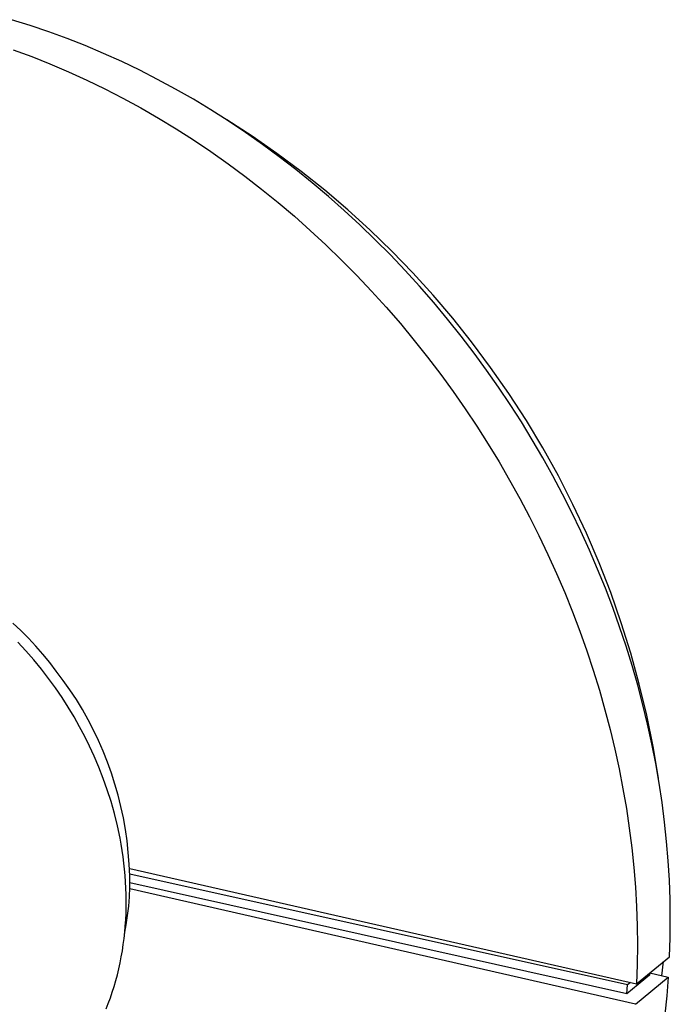
# Model space of a CAD drawing. Units: millimetres. Extents: x -197 to 209, y -210 to 197.
# Drawn here: x -116 to -53, y -154 to -57 of the extents above; entities that cross this region are included whole.
import ezdxf

# ---------------------------------------------------------------- set-up
doc = ezdxf.new("R2010")
doc.units = ezdxf.units.MM
doc.header["$MEASUREMENT"] = 0
doc.layers.add('Default', color=7, linetype='Continuous', true_color=0x000000)

msp = doc.modelspace()

# ---------------------------------------------------------------- linework, layer by layer
at = {"layer": 'Default', "color": 7, "true_color": 0xffffff}
for p, q in [((-115.157, -58.04), (-116.977, -57.475)), ((-113.353, -58.652), (-115.157, -58.04)), ((-111.564, -59.307), (-113.353, -58.652)), ((-109.792, -60.007), (-111.564, -59.307)), ((-116.814, -60.421), (-115.017, -61.084)), ((-107.993, -60.768), (-109.792, -60.007)), ((-115.017, -61.084), (-113.236, -61.792)), ((-106.214, -61.574), (-107.993, -60.768)), ((-113.236, -61.792), (-111.429, -62.562)), ((-104.455, -62.421), (-106.214, -61.574)), ((-102.716, -63.31), (-104.455, -62.421)), ((-111.429, -62.562), (-109.641, -63.376)), ((-109.641, -63.376), (-107.873, -64.233)), ((-100.96, -64.261), (-102.716, -63.31)), ((-107.873, -64.233), (-106.126, -65.131)), ((-99.227, -65.253), (-100.96, -64.261)), ((-106.126, -65.131), (-104.361, -66.092)), ((-97.517, -66.286), (-99.227, -65.253)), ((-104.361, -66.092), (-102.62, -67.095)), ((-95.832, -67.357), (-97.517, -66.286)), ((-102.62, -67.095), (-100.902, -68.138)), ((-93.491, -68.863), (-95.971, -67.266)), ((-100.902, -68.138), (-99.209, -69.22)), ((-94.139, -68.488), (-95.832, -67.357)), ((-99.209, -69.22), (-97.508, -70.363)), ((-92.473, -69.657), (-94.139, -68.488)), ((-91.065, -70.54), (-93.491, -68.863)), ((-90.833, -70.864), (-92.473, -69.657)), ((-97.508, -70.363), (-95.833, -71.545)), ((-88.695, -72.296), (-91.065, -70.54)), ((-89.221, -72.107), (-90.833, -70.864)), ((-95.833, -71.545), (-94.186, -72.764)), ((-87.612, -73.407), (-89.221, -72.107)), ((-94.186, -72.764), (-92.566, -74.019)), ((-86.384, -74.128), (-88.695, -72.296)), ((-92.566, -74.019), (-90.949, -75.332)), ((-86.032, -74.741), (-87.612, -73.407)), ((-84.134, -76.036), (-86.384, -74.128)), ((-84.481, -76.11), (-86.032, -74.741)), ((-90.949, -75.332), (-89.361, -76.68)), ((-89.361, -76.68), (-87.804, -78.062)), ((-82.961, -77.513), (-84.481, -76.11)), ((-81.949, -78.017), (-84.134, -76.036)), ((-81.455, -78.966), (-82.961, -77.513)), ((-87.804, -78.062), (-86.277, -79.479)), ((-79.83, -80.068), (-81.949, -78.017)), ((-86.277, -79.479), (-84.757, -80.952)), ((-79.98, -80.451), (-81.455, -78.966)), ((-78.538, -81.967), (-79.98, -80.451)), ((-77.779, -82.189), (-79.83, -80.068)), ((-84.757, -80.952), (-83.27, -82.458)), ((-83.27, -82.458), (-81.816, -83.995)), ((-77.129, -83.515), (-78.538, -81.967)), ((-75.799, -84.375), (-77.779, -82.189)), ((-75.743, -85.104), (-77.129, -83.515)), ((-81.816, -83.995), (-80.396, -85.564)), ((-73.893, -86.625), (-75.799, -84.375)), ((-80.396, -85.564), (-79.009, -87.163)), ((-74.392, -86.723), (-75.743, -85.104)), ((-79.009, -87.163), (-77.657, -88.792)), ((-73.075, -88.37), (-74.392, -86.723)), ((-72.061, -88.937), (-73.893, -86.625)), ((-71.794, -90.045), (-73.075, -88.37)), ((-77.657, -88.792), (-76.34, -90.449)), ((-70.186, -91.437), (-72.061, -88.937)), ((-70.589, -91.69), (-71.794, -90.045)), ((-76.34, -90.449), (-75.059, -92.133)), ((-75.059, -92.133), (-73.849, -93.794)), ((-69.419, -93.359), (-70.589, -91.69)), ((-68.397, -93.999), (-70.186, -91.437)), ((-73.849, -93.794), (-72.674, -95.479)), ((-68.284, -95.051), (-69.419, -93.359)), ((-66.697, -96.62), (-68.397, -93.999)), ((-67.185, -96.764), (-68.284, -95.051)), ((-72.674, -95.479), (-71.534, -97.187)), ((-66.121, -98.498), (-67.185, -96.764)), ((-65.087, -99.299), (-66.697, -96.62)), ((-71.534, -97.187), (-70.43, -98.917)), ((-70.43, -98.917), (-69.362, -100.668)), ((-65.095, -100.252), (-66.121, -98.498)), ((-63.57, -102.03), (-65.087, -99.299)), ((-69.362, -100.668), (-68.331, -102.438)), ((-64.106, -102.025), (-65.095, -100.252)), ((-68.331, -102.438), (-67.338, -104.228)), ((-63.154, -103.815), (-64.106, -102.025)), ((-62.147, -104.812), (-63.57, -102.03)), ((-62.241, -105.622), (-63.154, -103.815)), ((-67.338, -104.228), (-66.383, -106.035)), ((-60.819, -107.641), (-62.147, -104.812)), ((-61.366, -107.445), (-62.241, -105.622)), ((-66.383, -106.035), (-65.466, -107.86)), ((-60.531, -109.283), (-61.366, -107.445)), ((-59.589, -110.513), (-60.819, -107.641)), ((-65.466, -107.86), (-64.588, -109.7)), ((-59.735, -111.135), (-60.531, -109.283)), ((-64.588, -109.7), (-63.75, -111.555)), ((-58.458, -113.426), (-59.589, -110.513)), ((-58.979, -113), (-59.735, -111.135)), ((-63.75, -111.555), (-62.951, -113.424)), ((-62.951, -113.424), (-62.192, -115.307)), ((-58.264, -114.876), (-58.979, -113)), ((-57.426, -116.375), (-58.458, -113.426)), ((-62.192, -115.307), (-61.475, -117.201)), ((-57.589, -116.763), (-58.264, -114.876)), ((-116.082, -117.139), (-116.851, -116.42)), ((-115.338, -117.883), (-116.082, -117.139)), ((-61.475, -117.201), (-60.798, -119.106)), ((-56.956, -118.661), (-57.589, -116.763)), ((-56.496, -119.358), (-57.426, -116.375)), ((-115.579, -119.117), (-116.378, -118.255)), ((-114.618, -118.651), (-115.338, -117.883)), ((-114.81, -119.999), (-115.579, -119.117)), ((-113.925, -119.443), (-114.618, -118.651)), ((-60.798, -119.106), (-60.163, -121.021)), ((-56.365, -120.565), (-56.956, -118.661)), ((-114.072, -120.898), (-114.81, -119.999)), ((-113.258, -120.258), (-113.925, -119.443)), ((-55.668, -122.371), (-56.496, -119.358)), ((-113.367, -121.812), (-114.072, -120.898)), ((-112.619, -121.094), (-113.258, -120.258)), ((-111.934, -122.002), (-112.619, -121.094)), ((-60.163, -121.021), (-59.57, -122.943)), ((-55.817, -122.472), (-56.365, -120.565)), ((-112.694, -122.738), (-113.367, -121.812)), ((-111.28, -122.932), (-111.934, -122.002)), ((-112.054, -123.675), (-112.694, -122.738)), ((-110.657, -123.883), (-111.28, -122.932)), ((-59.57, -122.943), (-59.021, -124.868)), ((-55.313, -124.382), (-55.817, -122.472)), ((-54.943, -125.411), (-55.668, -122.371)), ((-111.448, -124.62), (-112.054, -123.675)), ((-110.067, -124.855), (-110.657, -123.883)), ((-110.875, -125.571), (-111.448, -124.62)), ((-109.509, -125.846), (-110.067, -124.855)), ((-59.021, -124.868), (-58.516, -126.796)), ((-54.852, -126.294), (-55.313, -124.382)), ((-110.336, -126.525), (-110.875, -125.571)), ((-108.986, -126.855), (-109.509, -125.846)), ((-54.323, -128.473), (-54.943, -125.411)), ((-109.83, -127.482), (-110.336, -126.525)), ((-108.496, -127.881), (-108.986, -126.855)), ((-58.516, -126.796), (-58.054, -128.725)), ((-54.434, -128.206), (-54.852, -126.294)), ((-109.358, -128.438), (-109.83, -127.482)), ((-108.041, -128.923), (-108.496, -127.881)), ((-108.919, -129.392), (-109.358, -128.438)), ((-58.054, -128.725), (-57.635, -130.655)), ((-54.06, -130.118), (-54.434, -128.206)), ((-53.807, -131.555), (-54.323, -128.473)), ((-108.46, -130.468), (-108.919, -129.392)), ((-107.621, -129.98), (-108.041, -128.923)), ((-108.031, -131.571), (-108.46, -130.468)), ((-107.237, -131.05), (-107.621, -129.98)), ((-57.635, -130.655), (-57.261, -132.584)), ((-53.729, -132.028), (-54.06, -130.118)), ((-107.632, -132.697), (-108.031, -131.571)), ((-106.889, -132.133), (-107.237, -131.05)), ((-107.266, -133.846), (-107.632, -132.697)), ((-106.578, -133.226), (-106.889, -132.133)), ((-57.261, -132.584), (-56.93, -134.512)), ((-53.442, -133.935), (-53.729, -132.028)), ((-106.303, -134.33), (-106.578, -133.226)), ((-106.936, -135.015), (-107.266, -133.846)), ((-106.066, -135.442), (-106.303, -134.33)), ((-56.93, -134.512), (-56.643, -136.437)), ((-53.199, -135.839), (-53.442, -133.935)), ((-106.644, -136.201), (-106.936, -135.015)), ((-105.866, -136.561), (-106.066, -135.442)), ((-106.391, -137.403), (-106.644, -136.201)), ((-56.643, -136.437), (-56.4, -138.359)), ((-52.999, -137.739), (-53.199, -135.839)), ((-106.28, -138.008), (-106.391, -137.403)), ((-105.704, -137.687), (-105.866, -136.561)), ((-106.18, -138.617), (-106.28, -138.008)), ((-105.58, -138.817), (-105.704, -137.687)), ((-56.4, -138.359), (-56.201, -140.276)), ((-52.843, -139.633), (-52.999, -137.739)), ((-106.09, -139.228), (-106.18, -138.617)), ((-106.012, -139.841), (-106.09, -139.228)), ((-105.493, -139.95), (-105.58, -138.817)), ((-105.945, -140.455), (-106.012, -139.841)), ((-105.445, -141.087), (-105.493, -139.95)), ((-105.445, -140.376), (-55.93, -151.627)), ((-56.201, -140.276), (-56.046, -142.187)), ((-52.731, -141.521), (-52.843, -139.633)), ((-105.889, -141.071), (-105.945, -140.455)), ((-105.845, -141.688), (-105.889, -141.071)), ((-105.435, -142.224), (-105.445, -141.087)), ((-56.824, -151.752), (-105.43, -140.93)), ((-105.812, -142.305), (-105.845, -141.688)), ((-105.792, -142.923), (-105.812, -142.305)), ((-105.474, -143.14), (-105.435, -142.224)), ((-56.873, -152.631), (-105.427, -141.79)), ((-56.046, -142.187), (-55.935, -144.092)), ((-52.662, -143.401), (-52.731, -141.521)), ((-105.784, -143.54), (-105.792, -142.923)), ((-105.544, -144.055), (-105.474, -143.14)), ((-56.044, -153.64), (-105.439, -142.347)), ((-105.803, -144.771), (-105.787, -144.156)), ((-105.787, -144.156), (-105.784, -143.54)), ((-105.646, -144.967), (-105.544, -144.055)), ((-55.935, -144.092), (-55.868, -145.989)), ((-52.637, -145.273), (-52.662, -143.401)), ((-105.832, -145.384), (-105.803, -144.771)), ((-105.779, -145.875), (-105.646, -144.967)), ((-105.943, -146.778), (-105.779, -145.875)), ((-105.926, -146.604), (-105.873, -145.995)), ((-105.873, -145.995), (-105.832, -145.384)), ((-55.868, -145.989), (-55.845, -147.878)), ((-52.656, -147.136), (-52.637, -145.273)), ((-105.992, -147.21), (-105.926, -146.604)), ((-106.161, -148.411), (-106.07, -147.812)), ((-106.07, -147.812), (-105.992, -147.21)), ((-55.845, -147.878), (-55.866, -149.758)), ((-52.718, -148.988), (-52.656, -147.136)), ((-106.38, -149.595), (-106.264, -149.005)), ((-106.264, -149.005), (-106.161, -148.411)), ((-55.93, -151.627), (-52.718, -148.988)), ((-106.508, -150.179), (-106.38, -149.595)), ((-55.866, -149.758), (-55.93, -151.627)), ((-53.451, -150.849), (-53.312, -149.475)), ((-106.801, -151.331), (-106.649, -150.758)), ((-106.649, -150.758), (-106.508, -150.179)), ((-54.659, -150.81), (-56.873, -152.631)), ((-54.646, -150.571), (-54.659, -150.81)), ((-54.646, -150.579), (-52.836, -150.989)), ((-107.144, -152.458), (-106.966, -151.898)), ((-106.966, -151.898), (-106.801, -151.331)), ((-56.873, -152.631), (-56.824, -151.752)), ((-56.51, -151.495), (-56.824, -151.752)), ((-56.044, -153.64), (-52.836, -150.989)), ((-52.836, -150.989), (-52.988, -152.812)), ((-107.333, -153.011), (-107.144, -152.458)), ((-52.988, -152.812), (-53.184, -154.618)), ((-107.746, -154.094), (-107.533, -153.556)), ((-107.533, -153.556), (-107.333, -153.011))]:
    msp.add_line(p, q, dxfattribs=at)

doc.saveas('drawing.dxf')
